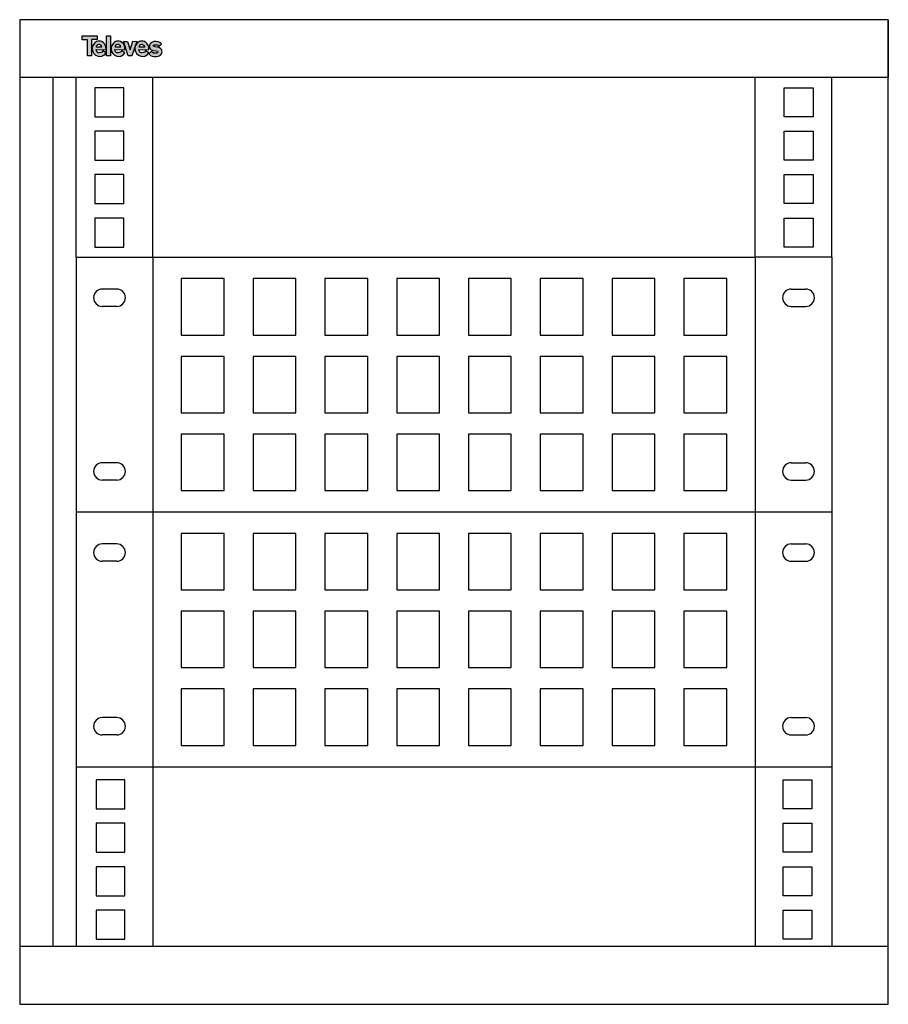
# Model space of a CAD drawing. Units: millimetres. Extents: x 0 to 300, y 0 to 340.
import ezdxf

# ---------------------------------------------------------------- set-up
doc = ezdxf.new("R2010")
doc.units = ezdxf.units.MM

# ---------------------------------------------------------------- blocks, each defined once
blk = doc.blocks.new('Televes_negro')
at = {"true_color": 0xffffff}
h = blk.add_hatch(color=7, dxfattribs=at)
h.dxf.hatch_style = 1
h.paths.add_polyline_path([(-2.12, 5.81), (-2.14, 4.65), (-0.59, 4.65), (-0.59, 0), (0.59, 0), (0.59, 4.68), (2.24, 4.68), (2.24, 5.81)])
h.paths.add_polyline_path([(2.41, 4.21), (2.05, 4.1), (1.55, 3.76), (1.15, 3.29), (0.9, 2.83), (0.77, 2.39), (0.78, 1.9), (0.92, 1.28), (1.25, 0.68), (1.76, 0.21), (2.47, -0.1), (2.99, -0.16), (3.56, -0.1), (4.1, 0.18), (4.38, 0.38), (4.77, 0.87), (3.83, 1.4), (3.51, 1.07), (3.24, 0.94), (2.8, 0.9), (2.54, 0.9), (2.19, 1.11), (2, 1.4), (1.9, 1.8), (4.67, 1.78), (4.75, 2.03), (4.73, 2.48), (4.65, 2.91), (4.32, 3.44), (3.93, 3.85), (3.54, 4.1), (3.12, 4.21), (2.77, 4.25)])
h.paths.add_polyline_path([(2.97, 3.24), (3.18, 3.12), (3.5, 2.89), (3.58, 2.58), (3.52, 2.58), (1.96, 2.58), (1.96, 2.76), (2.07, 2.95), (2.34, 3.16), (2.64, 3.25)], flags=16)
h.paths.add_polyline_path([(4.89, 0.05), (6.07, 0.05), (6.07, 5.79), (4.94, 5.79)])
h.paths.add_polyline_path([(7.84, 4.21), (7.48, 4.1), (6.98, 3.76), (6.58, 3.29), (6.33, 2.83), (6.2, 2.39), (6.21, 1.9), (6.35, 1.28), (6.68, 0.68), (7.19, 0.21), (7.9, -0.1), (8.42, -0.16), (8.99, -0.1), (9.53, 0.18), (9.81, 0.38), (10.19, 0.87), (9.26, 1.4), (8.94, 1.07), (8.67, 0.94), (8.22, 0.9), (7.97, 0.9), (7.62, 1.11), (7.43, 1.4), (7.32, 1.8), (10.1, 1.78), (10.18, 2.03), (10.16, 2.48), (10.08, 2.91), (9.75, 3.44), (9.35, 3.85), (8.97, 4.1), (8.55, 4.21), (8.2, 4.25)])
h.paths.add_polyline_path([(8.4, 3.24), (8.61, 3.12), (8.93, 2.89), (9.02, 2.58), (8.95, 2.58), (7.39, 2.58), (7.39, 2.76), (7.5, 2.95), (7.77, 3.16), (8.07, 3.25)], flags=16)
h.paths.add_polyline_path([(10.95, 4.16), (9.78, 4.16), (11.11, -0.01), (12.16, -0.01), (13.58, 4.1), (12.47, 4.19), (11.66, 1.75)])
h.paths.add_polyline_path([(15.85, 4.1), (15.44, 4.21), (15.08, 4.25), (14.72, 4.21), (14.36, 4.1), (13.86, 3.76), (13.47, 3.29), (13.21, 2.83), (13.09, 2.39), (13.09, 1.9), (13.24, 1.28), (13.57, 0.68), (14.07, 0.21), (14.79, -0.1), (15.31, -0.16), (15.88, -0.1), (16.42, 0.18), (16.69, 0.38), (17.08, 0.87), (16.14, 1.4), (15.83, 1.07), (15.56, 0.94), (15.11, 0.9), (14.85, 0.9), (14.51, 1.11), (14.32, 1.4), (14.21, 1.8), (16.99, 1.78), (17.07, 2.03), (17.05, 2.48), (16.96, 2.91), (16.63, 3.44), (16.24, 3.85)])
h.paths.add_polyline_path([(15.48, 3.12), (15.8, 2.89), (15.88, 2.58), (15.82, 2.58), (14.25, 2.58), (14.25, 2.76), (14.37, 2.95), (14.64, 3.16), (14.94, 3.25), (15.27, 3.24)], flags=16)
h.paths.add_polyline_path([(17.45, 3.5), (17.23, 3.09), (17.24, 2.52), (17.36, 2.11), (17.75, 1.75), (18.35, 1.58), (19.22, 1.43), (19.53, 1.34), (19.64, 1.15), (19.55, 0.9), (19.25, 0.8), (18.84, 0.76), (18.41, 0.82), (17.77, 1.24), (17.04, 0.6), (17.59, 0.11), (18.03, -0.07), (18.59, -0.16), (19.34, -0.14), (19.9, -0.06), (20.4, 0.19), (20.74, 0.6), (20.89, 1.28), (20.74, 1.83), (20.42, 2.16), (19.92, 2.4), (19.54, 2.51), (18.94, 2.59), (18.4, 2.75), (18.37, 2.85), (18.42, 3.06), (18.71, 3.2), (19.09, 3.21), (19.37, 3.15), (19.65, 3.04), (19.77, 2.92), (19.9, 2.76), (19.99, 2.77), (20.7, 3.46), (20.24, 3.81), (19.77, 4.03), (19.07, 4.12), (18.53, 4.12), (17.96, 3.89)])
at = {"true_color": 0x000000}
h = blk.add_hatch(color=18, dxfattribs=at)
h.dxf.hatch_style = 1
h.paths.add_polyline_path([(0.59, 4.68), (2.24, 4.68), (2.24, 5.81), (-2.12, 5.81), (-2.14, 4.65), (-0.59, 4.65), (-0.59, 0), (0.59, 0)])
h.paths.add_polyline_path([(4.32, 3.44), (3.93, 3.85), (3.54, 4.1), (3.12, 4.21), (2.77, 4.25), (2.41, 4.21), (2.05, 4.1), (1.55, 3.76), (1.15, 3.29), (0.9, 2.83), (0.77, 2.39), (0.78, 1.9), (0.92, 1.28), (1.25, 0.68), (1.76, 0.21), (2.47, -0.1), (2.99, -0.16), (3.56, -0.1), (4.1, 0.18), (4.38, 0.38), (4.77, 0.87), (3.83, 1.4), (3.51, 1.07), (3.24, 0.94), (2.8, 0.9), (2.54, 0.9), (2.19, 1.11), (2, 1.4), (1.9, 1.8), (4.67, 1.78), (4.75, 2.03), (4.73, 2.48), (4.65, 2.91)])
h.paths.add_polyline_path([(3.58, 2.58), (3.52, 2.58), (1.96, 2.58), (1.96, 2.76), (2.07, 2.95), (2.34, 3.16), (2.64, 3.25), (2.97, 3.24), (3.18, 3.12), (3.5, 2.89)], flags=16)
h.paths.add_polyline_path([(6.07, 5.79), (4.94, 5.79), (4.89, 0.05), (6.07, 0.05)])
h.paths.add_polyline_path([(7.84, 4.21), (7.48, 4.1), (6.98, 3.76), (6.58, 3.29), (6.33, 2.83), (6.2, 2.39), (6.21, 1.9), (6.35, 1.28), (6.68, 0.68), (7.19, 0.21), (7.9, -0.1), (8.42, -0.16), (8.99, -0.1), (9.53, 0.18), (9.81, 0.38), (10.19, 0.87), (9.26, 1.4), (8.94, 1.07), (8.67, 0.94), (8.22, 0.9), (7.97, 0.9), (7.62, 1.11), (7.43, 1.4), (7.32, 1.8), (10.1, 1.78), (10.18, 2.03), (10.16, 2.48), (10.08, 2.91), (9.75, 3.44), (9.35, 3.85), (8.97, 4.1), (8.55, 4.21), (8.2, 4.25)])
h.paths.add_polyline_path([(8.07, 3.25), (8.4, 3.24), (8.61, 3.12), (8.93, 2.89), (9.02, 2.58), (8.95, 2.58), (7.39, 2.58), (7.39, 2.76), (7.5, 2.95), (7.77, 3.16)], flags=16)
h.paths.add_polyline_path([(10.95, 4.16), (9.78, 4.16), (11.11, -0.01), (12.16, -0.01), (13.58, 4.1), (12.47, 4.19), (11.66, 1.75)])
h.paths.add_polyline_path([(14.72, 4.21), (14.36, 4.1), (13.86, 3.76), (13.47, 3.29), (13.21, 2.83), (13.09, 2.39), (13.09, 1.9), (13.24, 1.28), (13.57, 0.68), (14.07, 0.21), (14.79, -0.1), (15.31, -0.16), (15.88, -0.1), (16.42, 0.18), (16.69, 0.38), (17.08, 0.87), (16.14, 1.4), (15.83, 1.07), (15.56, 0.94), (15.11, 0.9), (14.85, 0.9), (14.51, 1.11), (14.32, 1.4), (14.21, 1.8), (16.99, 1.78), (17.07, 2.03), (17.05, 2.48), (16.96, 2.91), (16.63, 3.44), (16.24, 3.85), (15.85, 4.1), (15.44, 4.21), (15.08, 4.25)])
h.paths.add_polyline_path([(14.94, 3.25), (15.27, 3.24), (15.48, 3.12), (15.8, 2.89), (15.88, 2.58), (15.82, 2.58), (14.25, 2.58), (14.25, 2.76), (14.37, 2.95), (14.64, 3.16)], flags=16)
h.paths.add_polyline_path([(18.42, 3.06), (18.71, 3.2), (19.09, 3.21), (19.37, 3.15), (19.65, 3.04), (19.77, 2.92), (19.9, 2.76), (19.99, 2.77), (20.7, 3.46), (20.24, 3.81), (19.77, 4.03), (19.07, 4.12), (18.53, 4.12), (17.96, 3.89), (17.45, 3.5), (17.23, 3.09), (17.24, 2.52), (17.36, 2.11), (17.75, 1.75), (18.35, 1.58), (19.22, 1.43), (19.53, 1.34), (19.64, 1.15), (19.55, 0.9), (19.25, 0.8), (18.84, 0.76), (18.41, 0.82), (17.77, 1.24), (17.04, 0.6), (17.59, 0.11), (18.03, -0.07), (18.59, -0.16), (19.34, -0.14), (19.9, -0.06), (20.4, 0.19), (20.74, 0.6), (20.89, 1.28), (20.74, 1.83), (20.42, 2.16), (19.92, 2.4), (19.54, 2.51), (18.94, 2.59), (18.4, 2.75), (18.37, 2.85)])
at = {"linetype": 'Continuous'}
for points in [[(-2.12, 5.81), (2.24, 5.81), (2.24, 4.68), (0.59, 4.68), (0.59, 0), (-0.59, 0), (-0.59, 4.65), (-2.14, 4.65), (-2.12, 5.81)], [(4.94, 5.79), (6.07, 5.79), (6.07, 0.05), (4.89, 0.05), (4.94, 5.79)], [(3.83, 1.4), (3.51, 1.07), (3.24, 0.94), (2.8, 0.9), (2.54, 0.9), (2.19, 1.11), (2, 1.4), (1.9, 1.8), (4.67, 1.78), (4.75, 2.03), (4.73, 2.48), (4.65, 2.91), (4.32, 3.44), (3.93, 3.85), (3.54, 4.1), (3.12, 4.21), (2.77, 4.25), (2.41, 4.21), (2.05, 4.1), (1.55, 3.76), (1.15, 3.29), (0.9, 2.83), (0.77, 2.39), (0.78, 1.9), (0.92, 1.28), (1.25, 0.68), (1.76, 0.21), (2.47, -0.1), (2.99, -0.16), (3.56, -0.1), (4.1, 0.18), (4.38, 0.38), (4.77, 0.87), (3.83, 1.4)], [(1.92, 2.58), (3.52, 2.58), (3.58, 2.58), (3.5, 2.89), (3.18, 3.12), (2.97, 3.24), (2.64, 3.25), (2.34, 3.16), (2.07, 2.95), (1.96, 2.76), (1.96, 2.58)], [(9.26, 1.4), (8.94, 1.07), (8.67, 0.94), (8.22, 0.9), (7.97, 0.9), (7.62, 1.11), (7.43, 1.4), (7.32, 1.8), (10.1, 1.78), (10.18, 2.03), (10.16, 2.48), (10.08, 2.91), (9.75, 3.44), (9.35, 3.85), (8.97, 4.1), (8.55, 4.21), (8.2, 4.25), (7.84, 4.21), (7.48, 4.1), (6.98, 3.76), (6.58, 3.29), (6.33, 2.83), (6.2, 2.39), (6.21, 1.9), (6.35, 1.28), (6.68, 0.68), (7.19, 0.21), (7.9, -0.1), (8.42, -0.16), (8.99, -0.1), (9.53, 0.18), (9.81, 0.38), (10.19, 0.87), (9.26, 1.4)], [(7.35, 2.58), (8.95, 2.58), (9.02, 2.58), (8.93, 2.89), (8.61, 3.12), (8.4, 3.24), (8.07, 3.25), (7.77, 3.16), (7.5, 2.95), (7.39, 2.76), (7.39, 2.58)], [(9.78, 4.16), (10.95, 4.16), (11.66, 1.75), (12.47, 4.19), (13.58, 4.1), (12.16, -0.01), (11.11, -0.01), (9.78, 4.16)], [(16.14, 1.4), (15.83, 1.07), (15.56, 0.94), (15.11, 0.9), (14.85, 0.9), (14.51, 1.11), (14.32, 1.4), (14.21, 1.8), (16.99, 1.78), (17.07, 2.03), (17.05, 2.48), (16.96, 2.91), (16.63, 3.44), (16.24, 3.85), (15.85, 4.1), (15.44, 4.21), (15.08, 4.25), (14.72, 4.21), (14.36, 4.1), (13.86, 3.76), (13.47, 3.29), (13.21, 2.83), (13.09, 2.39), (13.09, 1.9), (13.24, 1.28), (13.57, 0.68), (14.07, 0.21), (14.79, -0.1), (15.31, -0.16), (15.88, -0.1), (16.42, 0.18), (16.69, 0.38), (17.08, 0.87), (16.14, 1.4)], [(14.22, 2.58), (15.82, 2.58), (15.88, 2.58), (15.8, 2.89), (15.48, 3.12), (15.27, 3.24), (14.94, 3.25), (14.64, 3.16), (14.37, 2.95), (14.25, 2.76), (14.25, 2.58)], [(19.99, 2.77), (20.7, 3.46), (20.24, 3.81), (19.77, 4.03), (19.07, 4.12), (18.53, 4.12), (17.96, 3.89), (17.45, 3.5), (17.23, 3.09), (17.24, 2.52), (17.36, 2.11), (17.75, 1.75), (18.35, 1.58), (19.22, 1.43), (19.53, 1.34), (19.64, 1.15), (19.55, 0.9), (19.25, 0.8), (18.84, 0.76), (18.41, 0.82), (17.77, 1.24), (17.04, 0.6), (17.59, 0.11), (18.03, -0.07), (18.59, -0.16), (19.34, -0.14), (19.9, -0.06), (20.4, 0.19), (20.74, 0.6), (20.89, 1.28), (20.74, 1.83), (20.42, 2.16), (19.92, 2.4), (19.54, 2.51), (18.94, 2.59), (18.4, 2.75), (18.37, 2.85), (18.42, 3.06), (18.71, 3.2), (19.09, 3.21), (19.37, 3.15), (19.65, 3.04), (19.77, 2.92), (19.9, 2.76), (19.99, 2.77)]]:
    blk.add_lwpolyline(points, dxfattribs=at)
blk = doc.blocks.new('546601_b')
for p, q in [((300, 340), (0, 340)), ((0, 340), (0, 0)), ((300, 0), (300, 340)), ((300, 340), (300, 320)), ((300, 320), (0, 320)), ((11.5, 320), (11.5, 20)), ((19.5, 258), (19.5, 320)), ((46, 258), (46, 320)), ((254, 258), (254, 320)), ((280.5, 258), (280.5, 320)), ((36, 316.5), (26, 316.5)), ((26, 316.5), (26, 306.5)), ((36, 306.5), (36, 316.5)), ((264, 306.5), (264, 316.5)), ((264, 316.5), (274, 316.5)), ((274, 316.5), (274, 306.5)), ((26, 306.5), (36, 306.5)), ((274, 306.5), (264, 306.5)), ((36, 301.5), (26, 301.5)), ((26, 301.5), (26, 291.5)), ((36, 291.5), (36, 301.5)), ((264, 291.5), (264, 301.5)), ((264, 301.5), (274, 301.5)), ((274, 301.5), (274, 291.5)), ((26, 291.5), (36, 291.5)), ((274, 291.5), (264, 291.5)), ((36, 286.5), (26, 286.5)), ((26, 286.5), (26, 276.5)), ((36, 276.5), (36, 286.5)), ((264, 276.5), (264, 286.5)), ((264, 286.5), (274, 286.5)), ((274, 286.5), (274, 276.5)), ((26, 276.5), (36, 276.5)), ((274, 276.5), (264, 276.5)), ((36, 271.5), (26, 271.5)), ((26, 271.5), (26, 261.5)), ((36, 261.5), (36, 271.5)), ((264, 261.5), (264, 271.5)), ((264, 271.5), (274, 271.5)), ((274, 271.5), (274, 261.5)), ((26, 261.5), (36, 261.5)), ((274, 261.5), (264, 261.5)), ((19.5, 258), (19.5, 170)), ((19.5, 258), (254, 258)), ((46, 258), (46, 170)), ((280.5, 258), (254, 258)), ((254, 258), (254, 170)), ((280.5, 258), (280.5, 170)), ((70.6, 250.62), (55.8, 250.62)), ((55.8, 250.62), (55.8, 231.12)), ((70.6, 231.12), (70.6, 250.62)), ((95.4, 250.62), (80.6, 250.62)), ((80.6, 250.62), (80.6, 231.12)), ((95.4, 231.12), (95.4, 250.62)), ((120.2, 250.62), (105.4, 250.62)), ((105.4, 250.62), (105.4, 231.12)), ((120.2, 231.12), (120.2, 250.62)), ((145, 250.62), (130.2, 250.62)), ((130.2, 250.62), (130.2, 231.12)), ((145, 231.12), (145, 250.62)), ((169.8, 250.62), (155, 250.62)), ((155, 250.62), (155, 231.12)), ((169.8, 231.12), (169.8, 250.62)), ((194.6, 250.62), (179.8, 250.62)), ((179.8, 250.62), (179.8, 231.12)), ((194.6, 231.12), (194.6, 250.62)), ((219.4, 250.62), (204.6, 250.62)), ((204.6, 250.62), (204.6, 231.12)), ((219.4, 231.12), (219.4, 250.62)), ((244.2, 250.62), (229.4, 250.62)), ((229.4, 250.62), (229.4, 231.12)), ((244.2, 231.12), (244.2, 250.62)), ((33.5, 247), (28.5, 247)), ((266.5, 247), (271.5, 247)), ((33.5, 241), (28.5, 241)), ((266.5, 241), (271.5, 241)), ((55.8, 231.12), (70.6, 231.12)), ((80.6, 231.12), (95.4, 231.12)), ((105.4, 231.12), (120.2, 231.12)), ((130.2, 231.12), (145, 231.12)), ((155, 231.12), (169.8, 231.12)), ((179.8, 231.12), (194.6, 231.12)), ((204.6, 231.12), (219.4, 231.12)), ((229.4, 231.12), (244.2, 231.12)), ((70.6, 223.75), (55.8, 223.75)), ((55.8, 223.75), (55.8, 204.25)), ((70.6, 204.25), (70.6, 223.75)), ((95.4, 223.75), (80.6, 223.75)), ((80.6, 223.75), (80.6, 204.25)), ((95.4, 204.25), (95.4, 223.75)), ((120.2, 223.75), (105.4, 223.75)), ((105.4, 223.75), (105.4, 204.25)), ((120.2, 204.25), (120.2, 223.75)), ((145, 223.75), (130.2, 223.75)), ((130.2, 223.75), (130.2, 204.25)), ((145, 204.25), (145, 223.75)), ((169.8, 223.75), (155, 223.75)), ((155, 223.75), (155, 204.25)), ((169.8, 204.25), (169.8, 223.75)), ((194.6, 223.75), (179.8, 223.75)), ((179.8, 223.75), (179.8, 204.25)), ((194.6, 204.25), (194.6, 223.75)), ((219.4, 223.75), (204.6, 223.75)), ((204.6, 223.75), (204.6, 204.25)), ((219.4, 204.25), (219.4, 223.75)), ((244.2, 223.75), (229.4, 223.75)), ((229.4, 223.75), (229.4, 204.25)), ((244.2, 204.25), (244.2, 223.75)), ((55.8, 204.25), (70.6, 204.25)), ((80.6, 204.25), (95.4, 204.25)), ((105.4, 204.25), (120.2, 204.25)), ((130.2, 204.25), (145, 204.25)), ((155, 204.25), (169.8, 204.25)), ((179.8, 204.25), (194.6, 204.25)), ((204.6, 204.25), (219.4, 204.25)), ((229.4, 204.25), (244.2, 204.25)), ((70.6, 196.88), (55.8, 196.88)), ((55.8, 196.88), (55.8, 177.38)), ((70.6, 177.38), (70.6, 196.88)), ((95.4, 196.88), (80.6, 196.88)), ((80.6, 196.88), (80.6, 177.38)), ((95.4, 177.38), (95.4, 196.88)), ((120.2, 196.88), (105.4, 196.88)), ((105.4, 196.88), (105.4, 177.38)), ((120.2, 177.38), (120.2, 196.88)), ((145, 196.88), (130.2, 196.88)), ((130.2, 196.88), (130.2, 177.38)), ((145, 177.38), (145, 196.88)), ((169.8, 196.88), (155, 196.88)), ((155, 196.88), (155, 177.38)), ((169.8, 177.38), (169.8, 196.88)), ((194.6, 196.88), (179.8, 196.88)), ((179.8, 196.88), (179.8, 177.38)), ((194.6, 177.38), (194.6, 196.88)), ((219.4, 196.88), (204.6, 196.88)), ((204.6, 196.88), (204.6, 177.38)), ((219.4, 177.38), (219.4, 196.88)), ((244.2, 196.88), (229.4, 196.88)), ((229.4, 196.88), (229.4, 177.38)), ((244.2, 177.38), (244.2, 196.88)), ((33.5, 187), (28.5, 187)), ((266.5, 187), (271.5, 187)), ((33.5, 181), (28.5, 181)), ((266.5, 181), (271.5, 181)), ((55.8, 177.38), (70.6, 177.38)), ((80.6, 177.38), (95.4, 177.38)), ((105.4, 177.38), (120.2, 177.38)), ((130.2, 177.38), (145, 177.38)), ((155, 177.38), (169.8, 177.38)), ((179.8, 177.38), (194.6, 177.38)), ((204.6, 177.38), (219.4, 177.38)), ((229.4, 177.38), (244.2, 177.38)), ((280.5, 170), (19.5, 170)), ((19.5, 170), (19.5, 82)), ((46, 170), (46, 82)), ((254, 170), (254, 82)), ((280.5, 170), (280.5, 82)), ((70.6, 162.62), (55.8, 162.62)), ((55.8, 162.62), (55.8, 143.12)), ((70.6, 143.12), (70.6, 162.62)), ((95.4, 162.62), (80.6, 162.62)), ((80.6, 162.62), (80.6, 143.12)), ((95.4, 143.12), (95.4, 162.62)), ((120.2, 162.62), (105.4, 162.62)), ((105.4, 162.62), (105.4, 143.12)), ((120.2, 143.12), (120.2, 162.62)), ((145, 162.62), (130.2, 162.62)), ((130.2, 162.62), (130.2, 143.12)), ((145, 143.12), (145, 162.62)), ((169.8, 162.62), (155, 162.62)), ((155, 162.62), (155, 143.12)), ((169.8, 143.12), (169.8, 162.62)), ((194.6, 162.62), (179.8, 162.62)), ((179.8, 162.62), (179.8, 143.12)), ((194.6, 143.12), (194.6, 162.62)), ((219.4, 162.62), (204.6, 162.62)), ((204.6, 162.62), (204.6, 143.12)), ((219.4, 143.12), (219.4, 162.62)), ((244.2, 162.62), (229.4, 162.62)), ((229.4, 162.62), (229.4, 143.12)), ((244.2, 143.12), (244.2, 162.62)), ((33.5, 159), (28.5, 159)), ((266.5, 159), (271.5, 159)), ((33.5, 153), (28.5, 153)), ((266.5, 153), (271.5, 153)), ((55.8, 143.12), (70.6, 143.12)), ((80.6, 143.12), (95.4, 143.12)), ((105.4, 143.12), (120.2, 143.12)), ((130.2, 143.12), (145, 143.12)), ((155, 143.12), (169.8, 143.12)), ((179.8, 143.12), (194.6, 143.12)), ((204.6, 143.12), (219.4, 143.12)), ((229.4, 143.12), (244.2, 143.12)), ((70.6, 135.75), (55.8, 135.75)), ((55.8, 135.75), (55.8, 116.25)), ((70.6, 116.25), (70.6, 135.75)), ((95.4, 135.75), (80.6, 135.75)), ((80.6, 135.75), (80.6, 116.25)), ((95.4, 116.25), (95.4, 135.75)), ((120.2, 135.75), (105.4, 135.75)), ((105.4, 135.75), (105.4, 116.25)), ((120.2, 116.25), (120.2, 135.75)), ((145, 135.75), (130.2, 135.75)), ((130.2, 135.75), (130.2, 116.25)), ((145, 116.25), (145, 135.75)), ((169.8, 135.75), (155, 135.75)), ((155, 135.75), (155, 116.25)), ((169.8, 116.25), (169.8, 135.75)), ((194.6, 135.75), (179.8, 135.75)), ((179.8, 135.75), (179.8, 116.25)), ((194.6, 116.25), (194.6, 135.75)), ((219.4, 135.75), (204.6, 135.75)), ((204.6, 135.75), (204.6, 116.25)), ((219.4, 116.25), (219.4, 135.75)), ((244.2, 135.75), (229.4, 135.75)), ((229.4, 135.75), (229.4, 116.25)), ((244.2, 116.25), (244.2, 135.75)), ((55.8, 116.25), (70.6, 116.25)), ((80.6, 116.25), (95.4, 116.25)), ((105.4, 116.25), (120.2, 116.25)), ((130.2, 116.25), (145, 116.25)), ((155, 116.25), (169.8, 116.25)), ((179.8, 116.25), (194.6, 116.25)), ((204.6, 116.25), (219.4, 116.25)), ((229.4, 116.25), (244.2, 116.25)), ((70.6, 108.88), (55.8, 108.88)), ((55.8, 108.88), (55.8, 89.38)), ((70.6, 89.38), (70.6, 108.88)), ((95.4, 108.88), (80.6, 108.88)), ((80.6, 108.88), (80.6, 89.38)), ((95.4, 89.38), (95.4, 108.88)), ((120.2, 108.88), (105.4, 108.88)), ((105.4, 108.88), (105.4, 89.38)), ((120.2, 89.38), (120.2, 108.88)), ((145, 108.88), (130.2, 108.88)), ((130.2, 108.88), (130.2, 89.38)), ((145, 89.38), (145, 108.88)), ((169.8, 108.88), (155, 108.88)), ((155, 108.88), (155, 89.38)), ((169.8, 89.38), (169.8, 108.88)), ((194.6, 108.88), (179.8, 108.88)), ((179.8, 108.88), (179.8, 89.38)), ((194.6, 89.38), (194.6, 108.88)), ((219.4, 108.88), (204.6, 108.88)), ((204.6, 108.88), (204.6, 89.38)), ((219.4, 89.38), (219.4, 108.88)), ((244.2, 108.88), (229.4, 108.88)), ((229.4, 108.88), (229.4, 89.38)), ((244.2, 89.38), (244.2, 108.88)), ((33.5, 99), (28.5, 99)), ((266.5, 99), (271.5, 99)), ((33.5, 93), (28.5, 93)), ((266.5, 93), (271.5, 93)), ((55.8, 89.38), (70.6, 89.38)), ((80.6, 89.38), (95.4, 89.38)), ((105.4, 89.38), (120.2, 89.38)), ((130.2, 89.38), (145, 89.38)), ((155, 89.38), (169.8, 89.38)), ((179.8, 89.38), (194.6, 89.38)), ((204.6, 89.38), (219.4, 89.38)), ((229.4, 89.38), (244.2, 89.38)), ((19.5, 82), (280.5, 82)), ((19.5, 82), (19.5, 20)), ((46, 82), (46, 20)), ((254, 82), (254, 20)), ((280.5, 82), (280.5, 20)), ((36.37, 77.5), (26.37, 77.5)), ((26.37, 77.5), (26.37, 67.5)), ((36.37, 67.5), (36.37, 77.5)), ((263.63, 67.5), (263.63, 77.5)), ((263.63, 77.5), (273.63, 77.5)), ((273.63, 77.5), (273.63, 67.5)), ((26.37, 67.5), (36.37, 67.5)), ((273.63, 67.5), (263.63, 67.5)), ((36.37, 62.5), (26.37, 62.5)), ((26.37, 62.5), (26.37, 52.5)), ((36.37, 52.5), (36.37, 62.5)), ((263.63, 52.5), (263.63, 62.5)), ((263.63, 62.5), (273.63, 62.5)), ((273.63, 62.5), (273.63, 52.5)), ((26.37, 52.5), (36.37, 52.5)), ((273.63, 52.5), (263.63, 52.5)), ((36.37, 47.5), (26.37, 47.5)), ((26.37, 47.5), (26.37, 37.5)), ((36.37, 37.5), (36.37, 47.5)), ((263.63, 37.5), (263.63, 47.5)), ((263.63, 47.5), (273.63, 47.5)), ((273.63, 47.5), (273.63, 37.5)), ((26.37, 37.5), (36.37, 37.5)), ((273.63, 37.5), (263.63, 37.5)), ((36.37, 32.5), (26.37, 32.5)), ((26.37, 32.5), (26.37, 22.5)), ((36.37, 22.5), (36.37, 32.5)), ((263.63, 22.5), (263.63, 32.5)), ((263.63, 32.5), (273.63, 32.5)), ((273.63, 32.5), (273.63, 22.5)), ((26.37, 22.5), (36.37, 22.5)), ((273.63, 22.5), (263.63, 22.5)), ((300, 20), (0, 20)), ((0, 0), (300, 0))]:
    blk.add_line(p, q)
for centre, start, end in [((28.5, 244), 90, 270), ((33.5, 244), 270, 90), ((266.5, 244), 90, 270), ((271.5, 244), 270, 90), ((28.5, 184), 90, 270), ((33.5, 184), 270, 90), ((266.5, 184), 90, 270), ((271.5, 184), 270, 90), ((28.5, 156), 90, 270), ((33.5, 156), 270, 90), ((266.5, 156), 90, 270), ((271.5, 156), 270, 90), ((28.5, 96), 90, 270), ((33.5, 96), 270, 90), ((266.5, 96), 90, 270), ((271.5, 96), 270, 90)]:
    blk.add_arc(centre, 3, start, end)
at = {"xscale": 1.2, "yscale": 1.2, "zscale": 1.2}
blk.add_blockref('Televes_negro', (24.11, 327.51), dxfattribs=at)

msp = doc.modelspace()

# ---------------------------------------------------------------- block references
msp.add_blockref('546601_b', (0, 0))

doc.saveas('drawing.dxf')
